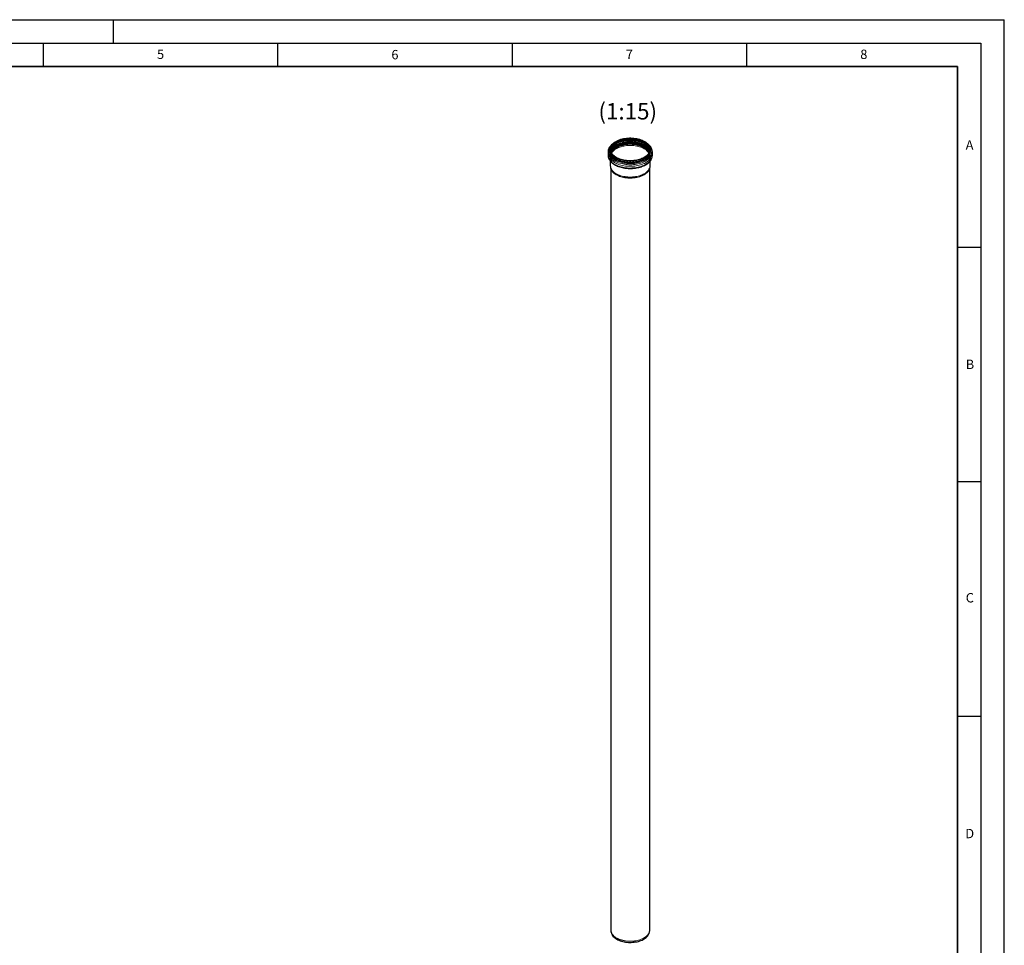
# Model space of a CAD drawing. Units: millimetres. Extents: x 0 to 420, y 0 to 297.
# Drawn here: x 210 to 420, y 100 to 297 of the extents above; entities that cross this region are included whole.
import ezdxf

# ---------------------------------------------------------------- set-up
doc = ezdxf.new("R2010")
doc.units = ezdxf.units.MM
doc.layers.add('LINIEN-DICK', color=7, linetype='Continuous', lineweight=35)
doc.layers.add('LINIEN-DÜNN', color=7, linetype='Continuous')
doc.layers.add('VORLAGE_TEXT', color=7, linetype='Continuous')
doc.styles.add('SLDTEXTSTYLE0', font='TXT', dxfattribs={"width": 0.605})

msp = doc.modelspace()

# ---------------------------------------------------------------- linework, layer by layer
at = {"color": 8, "linetype": 'Continuous', "lineweight": 18}
for p, q in [((340.2124, 271.4522), (340.2882, 271.4519)), ((343.1126, 269.9314), (343.0948, 269.9416))]:
    msp.add_line(p, q, dxfattribs=at)
at = {"color": 7, "linetype": 'Continuous', "lineweight": 25}
for p, q in [((335.4955, 268.7973), (335.4956, 268.8105)), ((335.9555, 269.3176), (335.9555, 269.1108)), ((344.4755, 269.1108), (344.4755, 269.3176)), ((344.9355, 268.8083), (344.9355, 268.7973)), ((335.4955, 268.7973), (335.4955, 268.0904)), ((335.9555, 266.8736), (335.9555, 265.9016)), ((336.1688, 268.683), (336.1873, 268.7471)), ((344.2438, 268.7471), (344.2622, 268.683)), ((344.2632, 268.7651), (344.2775, 268.7163)), ((344.4755, 265.9016), (344.4755, 266.8734)), ((344.9355, 268.0904), (344.9355, 268.7973)), ((336.0489, 265.3716), (336.0489, 102.9033)), ((336.0648, 265.3234), (336.1417, 265.1229)), ((336.0872, 265.268), (336.0648, 265.3234)), ((344.2894, 265.1229), (344.3663, 265.3234)), ((344.3663, 265.3234), (344.35, 265.2826)), ((344.3822, 102.9033), (344.3822, 265.37)), ((336.118, 102.4534), (336.2073, 102.1656)), ((344.2238, 102.1656), (344.3131, 102.4534))]:
    msp.add_line(p, q, dxfattribs=at)
at = {"color": 7, "linetype": 'Continuous', "lineweight": 25, "flags": 128}
for points in [[(343.2278, 267.5786), (342.9943, 267.4535), (342.7452, 267.3389), (342.482, 267.2353), (342.2061, 267.1433), (341.9191, 267.0635), (341.6225, 266.9963), (341.3181, 266.9421), (341.0075, 266.9012), (340.6925, 266.8738), (340.3748, 266.86), (340.0562, 266.86), (339.7386, 266.8738), (339.4236, 266.9012), (339.113, 266.9421), (338.8085, 266.9963), (338.512, 267.0635), (338.225, 267.1433), (337.9491, 267.2353), (337.6859, 267.3389), (337.4368, 267.4535), (337.2033, 267.5786), (336.9866, 267.7134), (336.7879, 267.8572), (336.6085, 268.0092), (336.4492, 268.1684), (336.311, 268.3341), (336.1946, 268.5053), (336.1007, 268.6811), (336.0298, 268.8604), (335.9823, 269.0422), (335.9585, 269.2256), (335.9585, 269.4095), (335.9823, 269.5929), (336.0298, 269.7748), (336.1007, 269.9541), (336.1946, 270.1298), (336.311, 270.301), (336.4492, 270.4667), (336.6085, 270.626), (336.7879, 270.7779), (336.9866, 270.9217), (337.2033, 271.0565), (337.4368, 271.1816), (337.6859, 271.2963), (337.9491, 271.3999), (338.225, 271.4918), (338.512, 271.5716), (338.8085, 271.6388), (339.113, 271.693), (339.4236, 271.7339), (339.7386, 271.7614), (340.0562, 271.7751), (340.3748, 271.7751), (340.6925, 271.7614), (341.0075, 271.7339), (341.3181, 271.693), (341.6225, 271.6388), (341.9191, 271.5716), (342.2061, 271.4918), (342.482, 271.3999), (342.7452, 271.2963), (342.9943, 271.1816), (343.2278, 271.0565), (343.4445, 270.9217), (343.6431, 270.7779), (343.8226, 270.626), (343.9819, 270.4667), (344.1201, 270.301), (344.2365, 270.1298), (344.3304, 269.9541), (344.4013, 269.7748), (344.4487, 269.5929), (344.4726, 269.4095), (344.4726, 269.2256), (344.4487, 269.0422), (344.4013, 268.8604), (344.3304, 268.6811), (344.2365, 268.5053), (344.1201, 268.3341), (343.9819, 268.1684), (343.8226, 268.0092), (343.6431, 267.8572), (343.4445, 267.7134), (343.2278, 267.5786)], [(337.2504, 271.0293), (337.4803, 271.1524), (337.7254, 271.2653), (337.9845, 271.3673), (338.2561, 271.4578), (338.5387, 271.5363), (338.8306, 271.6025), (339.1302, 271.6558), (339.4359, 271.6961), (339.746, 271.7231), (340.0587, 271.7366), (340.3723, 271.7366), (340.685, 271.7231), (340.9951, 271.6961), (341.3008, 271.6558), (341.6005, 271.6025), (341.8924, 271.5363), (342.1749, 271.4578), (342.4465, 271.3673), (342.7056, 271.2653), (342.9508, 271.1524), (343.1807, 271.0293), (343.394, 270.8966), (343.5895, 270.7551), (343.7661, 270.6055), (343.9229, 270.4487), (344.059, 270.2856), (344.1736, 270.1171), (344.266, 269.9441), (344.3358, 269.7676), (344.3825, 269.5886), (344.4059, 269.4081), (344.4059, 269.2271), (344.3825, 269.0465), (344.3358, 268.8675), (344.266, 268.691), (344.1736, 268.518), (344.059, 268.3495), (343.9229, 268.1864), (343.7661, 268.0296), (343.5895, 267.8801), (343.394, 267.7385), (343.1807, 267.6058), (342.9508, 267.4827), (342.7056, 267.3698), (342.4465, 267.2679), (342.1749, 267.1773), (341.8924, 267.0988), (341.6005, 267.0327), (341.3008, 266.9793), (340.9951, 266.939), (340.685, 266.912), (340.3723, 266.8985), (340.0587, 266.8985), (339.746, 266.912), (339.4359, 266.939), (339.1302, 266.9793), (338.8306, 267.0327), (338.5387, 267.0988), (338.2561, 267.1773), (337.9845, 267.2679), (337.7254, 267.3698), (337.4803, 267.4827), (337.2504, 267.6058), (337.0371, 267.7385), (336.8416, 267.8801), (336.6649, 268.0296), (336.5081, 268.1864), (336.3721, 268.3495), (336.2575, 268.518), (336.1651, 268.691), (336.0953, 268.8675), (336.0486, 269.0465), (336.0251, 269.2271), (336.0251, 269.4081), (336.0486, 269.5886), (336.0953, 269.7676), (336.1651, 269.9441), (336.2575, 270.1171), (336.3721, 270.2856), (336.5081, 270.4487), (336.6649, 270.6055), (336.8416, 270.7551), (337.0371, 270.8966), (337.2504, 271.0293)], [(336.0278, 269.2062), (336.0295, 269.2467), (336.0586, 269.4135), (336.1041, 269.5642), (336.1672, 269.7121), (336.2473, 269.8572), (336.3442, 269.999), (336.4575, 270.1372), (336.5867, 270.2713), (336.7316, 270.4009), (336.8915, 270.5254), (337.0659, 270.6442), (337.254, 270.7566), (337.4551, 270.8621), (337.6681, 270.9602), (337.892, 271.0502), (338.1257, 271.1318), (338.3678, 271.2045), (338.6166, 271.2679), (338.8702, 271.3217), (339.1253, 271.3654), (339.3757, 271.399), (339.6182, 271.4228), (339.7919, 271.4349), (339.9696, 271.4429), (340.2155, 271.447), (340.5218, 271.4407), (340.6448, 271.4346), (340.848, 271.4199), (341.0568, 271.3988), (341.2779, 271.3696), (341.5046, 271.3322), (341.7337, 271.2862), (341.9623, 271.2316), (342.188, 271.1685), (342.409, 271.0971), (342.6236, 271.0177), (342.8303, 270.9306), (343.0278, 270.8362), (343.215, 270.735), (343.391, 270.6275), (343.5549, 270.5141), (343.7061, 270.3954), (343.8438, 270.2719), (343.9676, 270.1439), (344.0771, 270.0118), (344.1719, 269.876), (344.2517, 269.7365), (344.316, 269.5932), (344.3643, 269.4458), (344.3956, 269.2939), (344.402, 269.2168)], [(336.6157, 270.622), (336.5953, 270.6084), (336.4195, 270.4757), (336.2567, 270.3362), (336.1076, 270.19), (335.9731, 270.0376), (335.8537, 269.8793), (335.7502, 269.7154), (335.6633, 269.5464), (335.5937, 269.3727), (335.542, 269.1946), (335.5091, 269.0125), (335.4958, 268.8267), (335.4964, 268.8116)], [(344.2631, 268.6849), (344.2271, 268.7902), (344.1485, 268.9639), (344.0474, 269.1337), (343.9244, 269.2985), (343.7801, 269.4575), (343.6153, 269.6098), (343.4311, 269.7544), (343.2285, 269.8906), (343.0087, 270.0175), (342.7728, 270.1345), (342.5223, 270.2408), (342.2585, 270.3359), (341.9831, 270.4192), (341.6976, 270.4902), (341.4035, 270.5486), (341.1027, 270.594), (340.7967, 270.6261), (340.4875, 270.6447), (340.1767, 270.6498), (339.8661, 270.6413), (339.5575, 270.6193), (339.2526, 270.5838), (338.9533, 270.5352), (338.6613, 270.4736), (338.3781, 270.3995), (338.1054, 270.3132), (337.8449, 270.2152), (337.5979, 270.1062), (337.3659, 269.9867), (337.1502, 269.8574), (336.9521, 269.719), (336.7727, 269.5724), (336.613, 269.4184), (336.4739, 269.2578), (336.3563, 269.0917), (336.2608, 268.9208), (336.1879, 268.7463), (336.18, 268.7232)], [(336.2618, 268.511), (336.3119, 268.6747), (336.3872, 268.8458), (336.4851, 269.0131), (336.6048, 269.1755), (336.7457, 269.3322), (336.907, 269.4822), (337.0877, 269.6246), (337.2867, 269.7587), (337.503, 269.8835), (337.7351, 269.9984), (337.9818, 270.1027), (338.2417, 270.1958), (338.5131, 270.2772), (338.7945, 270.3463), (339.0842, 270.4028), (339.3806, 270.4463), (339.6818, 270.4766), (339.9862, 270.4934), (340.292, 270.4968), (340.5973, 270.4867), (340.9004, 270.4631), (341.1994, 270.4262), (341.4927, 270.3761), (341.7785, 270.3133), (342.0551, 270.238), (342.3209, 270.1507), (342.5743, 270.0519), (342.8139, 269.9422), (343.0383, 269.8223), (343.2461, 269.6928), (343.4361, 269.5544), (343.6072, 269.4081), (343.7584, 269.2547), (343.8888, 269.095), (343.9977, 268.93), (344.0844, 268.7607), (344.1483, 268.5881), (344.1693, 268.511)], [(336.6431, 269.736), (336.6491, 269.7432), (336.8852, 269.9576)], [(343.0948, 269.9416), (342.8852, 270.0531), (342.6425, 270.1645), (342.3859, 270.265), (342.1169, 270.354), (341.837, 270.431), (341.5478, 270.4956), (341.251, 270.5474), (340.9482, 270.586), (340.6412, 270.6113), (340.3318, 270.6232), (340.2147, 270.6241)], [(344.9337, 268.8093), (344.9281, 268.9569), (344.8992, 269.1486), (344.8476, 269.3422), (344.772, 269.5369), (344.6848, 269.7085), (344.5795, 269.8762), (344.4566, 270.0394), (344.3167, 270.1971), (344.1605, 270.3489), (343.9887, 270.494), (343.8106, 270.6257)], [(344.4495, 268.8394), (344.4726, 269.0188), (344.4755, 269.1108)], [(335.4964, 268.1047), (335.503, 267.9308), (335.5319, 267.7391), (335.5835, 267.5455), (335.659, 267.3508), (335.7463, 267.1793), (335.8516, 267.0115), (335.9745, 266.8484), (336.1144, 266.6906), (336.2706, 266.5389), (336.4424, 266.3938), (336.6288, 266.2559), (336.8291, 266.1257), (337.0424, 266.0037), (337.2676, 265.8902), (337.5037, 265.7857), (337.7498, 265.6904), (338.0046, 265.6047), (338.2667, 265.5288), (338.5346, 265.4631), (338.8063, 265.4077), (339.0783, 265.3628), (339.3439, 265.3288), (339.5961, 265.3051), (339.7764, 265.2931), (339.9663, 265.285), (340.2155, 265.2811)], [(340.2155, 265.2811), (340.5401, 265.2877), (340.6705, 265.294), (340.886, 265.3092), (341.1078, 265.3311), (341.343, 265.3614), (341.5847, 265.4004), (341.8298, 265.4485), (342.0752, 265.5057), (342.3187, 265.572), (342.5583, 265.6475), (342.7925, 265.7319), (343.0198, 265.825), (343.2388, 265.9265), (343.4485, 266.0363), (343.6478, 266.1541), (343.8358, 266.2794), (344.0116, 266.412), (344.1744, 266.5516), (344.3235, 266.6977), (344.458, 266.8502), (344.5774, 267.0085), (344.6808, 267.1723), (344.7677, 267.3413), (344.8374, 267.515), (344.889, 267.6932), (344.9219, 267.8753), (344.9353, 268.061), (344.9337, 268.1024)], [(336.1417, 265.1229), (336.1852, 265.0201), (336.267, 264.865)], [(344.3551, 102.6295), (344.3731, 102.7441), (344.3822, 102.9033)], [(336.2073, 102.1656), (336.2691, 102.0006), (336.3575, 101.8279), (336.4686, 101.6596), (336.6016, 101.4967), (336.7559, 101.3402), (336.9304, 101.1909), (337.1242, 101.0498), (337.3362, 100.9177), (337.5651, 100.7954), (337.8095, 100.6835), (338.068, 100.5827), (338.3391, 100.4937), (338.6213, 100.4169), (338.9128, 100.3528), (339.2119, 100.3017), (339.517, 100.2641), (339.8261, 100.24), (340.1375, 100.2297), (340.4494, 100.2331), (340.7599, 100.2503), (341.0672, 100.2812), (341.3696, 100.3256), (341.6651, 100.3832), (341.9521, 100.4537), (342.229, 100.5367), (342.494, 100.6317), (342.7457, 100.7381), (342.9825, 100.8553), (343.203, 100.9826), (343.4061, 101.1193), (343.5904, 101.2646), (343.7549, 101.4176), (343.8987, 101.5774), (344.0208, 101.7431), (344.1206, 101.9137), (344.1975, 102.0883), (344.2238, 102.1656)]]:
    msp.add_lwpolyline(points, dxfattribs=at)
at = {"color": 8, "linetype": 'Continuous', "lineweight": 18, "flags": 128}
for points in [[(344.405, 269.2142), (344.3825, 269.3818), (344.3358, 269.5608), (344.266, 269.7373), (344.1736, 269.9103), (344.059, 270.0788), (343.9229, 270.2419), (343.7661, 270.3987), (343.5895, 270.5483), (343.394, 270.6898), (343.1807, 270.8225), (342.9508, 270.9457), (342.7056, 271.0585), (342.4465, 271.1605), (342.1749, 271.251), (341.8924, 271.3296), (341.6005, 271.3957), (341.3008, 271.4491), (340.9951, 271.4894), (340.685, 271.5163), (340.3723, 271.5299), (340.0587, 271.5299), (339.746, 271.5163), (339.4359, 271.4894), (339.1302, 271.4491), (338.8306, 271.3957), (338.5387, 271.3296), (338.2561, 271.251), (337.9845, 271.1605), (337.7254, 271.0585), (337.4803, 270.9457), (337.2504, 270.8225), (337.0371, 270.6898), (336.8416, 270.5483), (336.6649, 270.3987), (336.5081, 270.2419), (336.3721, 270.0788), (336.2575, 269.9103), (336.1651, 269.7373), (336.0953, 269.5608), (336.0486, 269.3818), (336.026, 269.2142)], [(344.4059, 269.2264), (344.3781, 269.3212), (344.3076, 269.4995), (344.2143, 269.6743), (344.0985, 269.8445), (343.9611, 270.0093), (343.8026, 270.1677), (343.6242, 270.3188), (343.4267, 270.4618), (343.2112, 270.5959), (342.9789, 270.7203), (342.7312, 270.8343), (342.4695, 270.9373), (342.1951, 271.0288), (341.9097, 271.1081), (341.6147, 271.175), (341.312, 271.2289), (341.0031, 271.2696), (340.6899, 271.2968), (340.3739, 271.3105), (340.0571, 271.3105), (339.7412, 271.2968), (339.4279, 271.2696), (339.1191, 271.2289), (338.8163, 271.175), (338.5214, 271.1081), (338.236, 271.0288), (337.9616, 270.9373), (337.6998, 270.8343), (337.4521, 270.7203), (337.2199, 270.5959), (337.0044, 270.4618), (336.8069, 270.3188), (336.6284, 270.1677), (336.47, 270.0093), (336.3326, 269.8445), (336.2168, 269.6743), (336.1234, 269.4995), (336.0529, 269.3212), (336.0291, 269.2412)], [(336.0339, 269.1549), (336.0735, 269.2991), (336.1436, 269.4765), (336.2366, 269.6504), (336.3517, 269.8198), (336.4885, 269.9838), (336.6461, 270.1414), (336.8237, 270.2917), (337.0203, 270.434), (337.2347, 270.5674), (337.4658, 270.6912), (337.7123, 270.8047), (337.9727, 270.9072), (338.2457, 270.9982), (338.5298, 271.0772), (338.8232, 271.1436), (339.1245, 271.1973), (339.4318, 271.2378), (339.7435, 271.2649), (340.0579, 271.2785), (340.3732, 271.2785), (340.6875, 271.2649), (340.9992, 271.2378), (341.3066, 271.1973), (341.6078, 271.1436), (341.9013, 271.0772), (342.1853, 270.9982), (342.4583, 270.9072), (342.7188, 270.8047), (342.9653, 270.6912), (343.1964, 270.5674), (343.4108, 270.434), (343.6073, 270.2917), (343.7849, 270.1414), (343.9426, 269.9838), (344.0793, 269.8198), (344.1945, 269.6504), (344.2874, 269.4765), (344.3576, 269.2991), (344.3986, 269.1482)], [(344.3947, 269.1185), (344.3576, 269.2518), (344.2874, 269.4292), (344.1945, 269.6031), (344.0793, 269.7725), (343.9426, 269.9365), (343.7849, 270.0941), (343.6073, 270.2445), (343.4108, 270.3868), (343.1964, 270.5202), (342.9653, 270.644), (342.7188, 270.7574), (342.4583, 270.8599), (342.1853, 270.9509), (341.9013, 271.0299), (341.6078, 271.0964), (341.3066, 271.15), (340.9992, 271.1905), (340.6875, 271.2176), (340.3732, 271.2312), (340.0579, 271.2312), (339.7435, 271.2176), (339.4318, 271.1905), (339.1245, 271.15), (338.8232, 271.0964), (338.5298, 271.0299), (338.2457, 270.9509), (337.9727, 270.8599), (337.7123, 270.7574), (337.4658, 270.644), (337.2347, 270.5202), (337.0203, 270.3868), (336.8237, 270.2445), (336.6461, 270.0941), (336.4885, 269.9365), (336.3517, 269.7725), (336.2366, 269.6031), (336.1436, 269.4292), (336.0735, 269.2518), (336.0364, 269.1185)], [(343.195, 270.5132), (342.964, 270.6369), (342.7177, 270.7503), (342.4573, 270.8528), (342.1844, 270.9437), (341.9005, 271.0226), (341.6072, 271.0891), (341.3061, 271.1427), (340.9989, 271.1832), (340.6873, 271.2103), (340.3731, 271.2239), (340.058, 271.2239), (339.7438, 271.2103), (339.4322, 271.1832), (339.125, 271.1427), (338.8239, 271.0891), (338.5305, 271.0226), (338.2466, 270.9437), (337.9737, 270.8528), (337.7134, 270.7503), (337.467, 270.6369), (337.236, 270.5132), (337.0217, 270.3798), (336.8253, 270.2376), (336.6478, 270.0873), (336.4902, 269.9298), (336.3535, 269.7659), (336.2384, 269.5965), (336.1455, 269.4227), (336.0754, 269.2454), (336.0377, 269.1096)], [(344.3226, 268.829), (344.2931, 268.9842), (344.2374, 269.1613), (344.1586, 269.3354), (344.0572, 269.5056), (343.9339, 269.6709), (343.7892, 269.8303), (343.624, 269.9829), (343.4394, 270.1279), (343.2363, 270.2644), (343.0158, 270.3917), (342.7793, 270.5089), (342.5282, 270.6155), (342.2638, 270.7109), (341.9876, 270.7944), (341.7014, 270.8656), (341.4066, 270.9241), (341.1049, 270.9696), (340.7982, 271.0018), (340.4882, 271.0205), (340.1766, 271.0256), (339.8652, 271.0171), (339.5558, 270.995), (339.2502, 270.9595), (338.9501, 270.9107), (338.6573, 270.849), (338.3734, 270.7746), (338.1, 270.6881), (337.8388, 270.5899), (337.5912, 270.4806), (337.3586, 270.3608), (337.1424, 270.2311), (336.9437, 270.0924), (336.7639, 269.9454), (336.6038, 269.791), (336.4643, 269.6301), (336.3464, 269.4635), (336.2506, 269.2922), (336.1776, 269.1173), (336.1276, 268.9396), (336.1085, 268.829)], [(344.3007, 268.7755), (344.2993, 268.7876), (344.2672, 268.9654), (344.2118, 269.1413), (344.1335, 269.3144), (344.0328, 269.4835), (343.9102, 269.6477), (343.7664, 269.8061), (343.6023, 269.9577), (343.4188, 270.1018), (343.217, 270.2374), (342.998, 270.3639), (342.763, 270.4804), (342.5135, 270.5863), (342.2507, 270.6811), (341.9764, 270.764), (341.6919, 270.8348), (341.399, 270.893), (341.0993, 270.9381), (340.7945, 270.9701), (340.4864, 270.9887), (340.1768, 270.9938), (339.8674, 270.9853), (339.56, 270.9634), (339.2563, 270.9281), (338.9582, 270.8796), (338.6672, 270.8183), (338.3851, 270.7444), (338.1135, 270.6585), (337.8539, 270.5609), (337.6079, 270.4522), (337.3768, 270.3332), (337.1619, 270.2044), (336.9646, 270.0665), (336.7859, 269.9205), (336.6268, 269.7671), (336.4882, 269.6071), (336.3711, 269.4416), (336.2759, 269.2714), (336.2033, 269.0976), (336.1537, 268.9211), (336.1304, 268.7755)], [(336.873, 270.5179), (337.0078, 270.6056), (337.234, 270.7362), (337.4761, 270.8569), (337.7328, 270.9671), (338.0028, 271.0662), (338.2846, 271.1536), (338.5766, 271.2289), (338.8774, 271.2917), (339.1854, 271.3417), (339.4989, 271.3785), (339.8161, 271.4021), (340.1355, 271.4122), (340.4554, 271.4088), (340.7739, 271.392), (341.0895, 271.3618), (341.4004, 271.3183), (341.705, 271.2619), (342.0017, 271.1928), (342.2888, 271.1114), (342.5648, 271.0181), (342.8284, 270.9134), (343.0779, 270.7978), (343.3122, 270.6721), (343.4811, 270.569)], [(343.4511, 267.0863), (343.2092, 266.9564), (342.9517, 266.8369), (342.6799, 266.7284), (342.3953, 266.6316), (342.0993, 266.5468), (341.7935, 266.4746), (341.4794, 266.4154), (341.1588, 266.3693), (340.8333, 266.3368), (340.5045, 266.3179), (340.1742, 266.3127), (339.8442, 266.3213), (339.516, 266.3436), (339.1916, 266.3796), (338.8724, 266.4289), (338.5603, 266.4915), (338.2568, 266.5668), (337.9635, 266.6547), (337.6819, 266.7545), (337.4136, 266.8657), (337.1599, 266.9879), (336.9221, 267.1203), (336.7014, 267.2623), (336.4991, 267.4131), (336.3162, 267.5719), (336.1536, 267.7379), (336.0121, 267.9103), (335.8926, 268.0881), (335.7957, 268.2705), (335.7217, 268.4564), (335.6712, 268.6448), (335.6444, 268.8349), (335.6414, 269.0257), (335.6623, 269.216), (335.7069, 269.405), (335.775, 269.5916), (335.8663, 269.775), (335.9802, 269.954), (336.1162, 270.1278), (336.2736, 270.2955), (336.4034, 270.4152)], [(343.2958, 267.2281), (343.0599, 267.1016), (342.8085, 266.9855), (342.5429, 266.8805), (342.2646, 266.7871), (341.9751, 266.7058), (341.676, 266.637), (341.3689, 266.5813), (341.0555, 266.5387), (340.7375, 266.5096), (340.4167, 266.4942), (340.0948, 266.4925), (339.7735, 266.5045), (339.4547, 266.5302), (339.14, 266.5694), (338.8312, 266.6219), (338.5299, 266.6874), (338.2379, 266.7656), (337.9566, 266.856), (337.6877, 266.9582), (337.4326, 267.0716), (337.1927, 267.1955), (336.9693, 267.3293), (336.7637, 267.4723), (336.5769, 267.6237), (336.4099, 267.7826), (336.2638, 267.9482), (336.1392, 268.1195), (336.0369, 268.2957), (335.9574, 268.4758), (335.9012, 268.6588), (335.8685, 268.8437), (335.8596, 269.0295), (335.8745, 269.2151), (335.913, 269.3996), (335.9751, 269.582), (335.9848, 269.6053)], [(335.9839, 268.8274), (336.0298, 268.6536), (336.1007, 268.4743), (336.1946, 268.2986), (336.311, 268.1274), (336.4492, 267.9617), (336.6085, 267.8024), (336.7879, 267.6505), (336.9866, 267.5067), (337.2033, 267.3719), (337.4368, 267.2468), (337.6859, 267.1321), (337.9491, 267.0285), (338.225, 266.9365), (338.512, 266.8567), (338.8085, 266.7896), (339.113, 266.7354), (339.4236, 266.6944), (339.7386, 266.667), (340.0562, 266.6533), (340.3748, 266.6533), (340.6925, 266.667), (341.0075, 266.6944), (341.3181, 266.7354), (341.6225, 266.7896), (341.9191, 266.8567), (342.2061, 266.9365), (342.482, 267.0285), (342.7452, 267.1321), (342.9943, 267.2468), (343.2278, 267.3719)], [(343.1453, 270.029), (342.9153, 270.1521), (342.6699, 270.2648), (342.4104, 270.3664), (342.1383, 270.4564), (341.8553, 270.5343), (341.5628, 270.5996), (341.2626, 270.6519), (340.9564, 270.691), (340.646, 270.7166), (340.3331, 270.7286), (340.0196, 270.7269), (339.7071, 270.7115), (339.3976, 270.6825), (339.0928, 270.6401), (338.7944, 270.5845), (338.5041, 270.516), (338.2236, 270.435), (337.9546, 270.3421), (337.6985, 270.2376), (337.4568, 270.1223), (337.2309, 269.9967), (337.0221, 269.8617), (336.8316, 269.7179), (336.6605, 269.5662), (336.5097, 269.4074), (336.3802, 269.2426), (336.2726, 269.0725), (336.1876, 268.8983), (336.1405, 268.7702)], [(336.1536, 268.7163), (336.1997, 268.8564), (336.2783, 269.0303), (336.3795, 269.2002), (336.5027, 269.3652), (336.6472, 269.5244), (336.8121, 269.6768), (336.9965, 269.8216), (337.1993, 269.9579), (337.4194, 270.085), (337.6555, 270.202), (337.9063, 270.3085), (338.1703, 270.4037), (338.4461, 270.4871), (338.7319, 270.5582), (339.0263, 270.6166), (339.3275, 270.662), (339.6337, 270.6942), (339.9433, 270.7128), (340.2545, 270.7179), (340.5654, 270.7094), (340.8743, 270.6874), (341.1795, 270.6519), (341.4791, 270.6032), (341.7715, 270.5416), (342.055, 270.4674), (342.3279, 270.381), (342.5887, 270.2829), (342.836, 270.1737), (343.0682, 270.0541), (343.2841, 269.9246), (343.4825, 269.7861), (343.6621, 269.6394), (343.8219, 269.4852), (343.9612, 269.3245), (344.0789, 269.1581), (344.1745, 268.9871), (344.2475, 268.8124), (344.2632, 268.7651)], [(344.2681, 268.882), (344.1959, 269.0389), (344.0935, 269.2107), (343.969, 269.3776), (343.823, 269.5385), (343.6563, 269.6926), (343.4699, 269.8389), (343.2648, 269.9767), (343.0423, 270.1052), (342.8036, 270.2236), (342.55, 270.3312), (342.2831, 270.4274), (342.0044, 270.5117), (341.7154, 270.5836), (341.4178, 270.6427), (341.1133, 270.6886), (340.8037, 270.7211), (340.4907, 270.74), (340.1762, 270.7451), (339.8619, 270.7365), (339.5495, 270.7142), (339.2411, 270.6784), (338.9381, 270.6291), (338.6425, 270.5668), (338.356, 270.4918), (338.08, 270.4045), (337.8163, 270.3053), (337.5664, 270.195), (337.3316, 270.074), (337.1133, 269.9431), (336.9128, 269.8031), (336.7312, 269.6547), (336.5696, 269.4989), (336.4289, 269.3364), (336.3098, 269.1682), (336.2132, 268.9953), (336.1638, 268.884)], [(340.2147, 270.6241), (340.0218, 270.6215), (339.7128, 270.6063), (339.4067, 270.5776), (339.1053, 270.5356), (338.8102, 270.4807), (338.5232, 270.4129), (338.2458, 270.3329), (337.9797, 270.2409), (337.7265, 270.1376), (337.4875, 270.0236), (337.2641, 269.8994), (337.0577, 269.7659), (336.8693, 269.6237), (336.7001, 269.4737), (336.551, 269.3167), (336.4229, 269.1537), (336.3166, 268.9856), (336.2325, 268.8133), (336.1786, 268.6627)], [(336.1873, 268.7471), (336.2028, 268.794), (336.2754, 268.9679), (336.3706, 269.1381), (336.4878, 269.3036), (336.6263, 269.4636), (336.7854, 269.617), (336.9642, 269.7631), (337.1616, 269.901), (337.3764, 270.0298), (337.6076, 270.1489), (337.8536, 270.2575), (338.1132, 270.3551), (338.3849, 270.4411), (338.667, 270.515), (338.958, 270.5763), (339.2562, 270.6248), (339.5599, 270.6601), (339.8674, 270.682), (340.1768, 270.6905), (340.4865, 270.6854), (340.7946, 270.6668), (341.0994, 270.6348), (341.3991, 270.5896), (341.6921, 270.5315), (341.9766, 270.4607), (342.251, 270.3777), (342.5137, 270.283), (342.7633, 270.177), (342.9983, 270.0605), (343.2174, 269.934), (343.4192, 269.7984), (343.6028, 269.6543), (343.7669, 269.5026), (343.9106, 269.3442), (344.0332, 269.18), (344.134, 269.0108), (344.2123, 268.8378), (344.2438, 268.7471)], [(343.1646, 270.0869), (342.9331, 270.2107), (342.6861, 270.3242), (342.4249, 270.4265), (342.151, 270.5171), (341.8661, 270.5955), (341.5717, 270.6612), (341.2695, 270.7139), (340.9613, 270.7532), (340.6489, 270.779), (340.3339, 270.7911), (340.0183, 270.7893), (339.7038, 270.7738), (339.3922, 270.7447), (339.0854, 270.702), (338.785, 270.646), (338.4928, 270.577), (338.2105, 270.4955), (337.9396, 270.402), (337.6818, 270.2968), (337.4385, 270.1807), (337.2112, 270.0543), (337.001, 269.9184), (336.8092, 269.7736), (336.637, 269.6209), (336.4852, 269.4612), (336.3549, 269.2952), (336.2466, 269.1241), (336.2093, 269.0538)], [(344.2019, 269.0972), (344.1054, 269.258), (343.9804, 269.4253), (343.834, 269.5867), (343.6668, 269.7413), (343.4798, 269.8881), (343.2741, 270.0263), (343.0509, 270.1552), (342.8115, 270.2739), (342.5572, 270.3818), (342.2894, 270.4784), (342.0098, 270.5629), (341.72, 270.635), (341.4215, 270.6943), (341.1161, 270.7403), (340.8055, 270.7729), (340.4916, 270.7919), (340.1761, 270.797), (339.8608, 270.7884), (339.5475, 270.7661), (339.2381, 270.7301), (338.9342, 270.6807), (338.6378, 270.6182), (338.3503, 270.5429), (338.0735, 270.4553), (337.809, 270.3559), (337.5583, 270.2452), (337.3228, 270.1239), (337.1039, 269.9926), (336.9028, 269.8522), (336.7206, 269.7033), (336.5585, 269.547), (336.4173, 269.384), (336.2979, 269.2153), (336.2126, 269.0654)], [(336.2182, 269.0807), (336.3021, 269.2279), (336.4213, 269.3964), (336.5624, 269.5592), (336.7243, 269.7153), (336.9062, 269.864), (337.1071, 270.0043), (337.3258, 270.1354), (337.5611, 270.2566), (337.8116, 270.3672), (338.0758, 270.4666), (338.3523, 270.5541), (338.6394, 270.6293), (338.9356, 270.6917), (339.2391, 270.741), (339.5482, 270.7769), (339.8612, 270.7993), (340.1761, 270.8079), (340.4913, 270.8027), (340.8049, 270.7838), (341.1151, 270.7513), (341.4202, 270.7053), (341.7184, 270.6461), (342.008, 270.574), (342.2873, 270.4896), (342.5547, 270.3931), (342.8087, 270.2853), (343.0479, 270.1667), (343.2709, 270.038), (343.4763, 269.8999), (343.6631, 269.7533), (343.8301, 269.5989), (343.9765, 269.4376), (344.1013, 269.2705), (344.1951, 269.1147)], [(344.1956, 268.5554), (344.1463, 268.7158), (344.0704, 268.8881), (343.9719, 269.0565), (343.8514, 269.2201), (343.7095, 269.3779), (343.5471, 269.5289), (343.3651, 269.6723), (343.1647, 269.8073), (342.9469, 269.933), (342.7132, 270.0487), (342.4647, 270.1537), (342.2031, 270.2475), (341.9298, 270.3294), (341.6465, 270.399), (341.3547, 270.4559), (341.0563, 270.4997), (340.7529, 270.5302), (340.4464, 270.5472), (340.1385, 270.5506), (339.8311, 270.5404), (339.5259, 270.5166), (339.2248, 270.4794), (338.9295, 270.429), (338.6418, 270.3657), (338.3632, 270.2899), (338.0956, 270.202), (337.8404, 270.1026), (337.5991, 269.9921), (337.3732, 269.8713), (337.1639, 269.7409), (336.9726, 269.6016), (336.8003, 269.4543), (336.648, 269.2998), (336.5167, 269.139), (336.4071, 268.9729), (336.3198, 268.8024), (336.2554, 268.6286), (336.2354, 268.5554)], [(344.1476, 269.2237), (344.1064, 269.2879), (343.9815, 269.4553), (343.8349, 269.6167), (343.6677, 269.7713), (343.4807, 269.9182), (343.2749, 270.0564), (343.0517, 270.1853), (342.8122, 270.3041), (342.5578, 270.412), (342.29, 270.5086), (342.0103, 270.5932), (341.7204, 270.6653), (341.4218, 270.7246), (341.1163, 270.7706), (340.8057, 270.8032), (340.4917, 270.8222), (340.1761, 270.8273), (339.8607, 270.8187), (339.5473, 270.7964), (339.2378, 270.7604), (338.9339, 270.711), (338.6373, 270.6485), (338.3498, 270.5732), (338.0729, 270.4856), (337.8084, 270.3861), (337.5576, 270.2754), (337.322, 270.154), (337.103, 270.0227), (336.9018, 269.8822), (336.7197, 269.7334), (336.5575, 269.577), (336.4163, 269.4139), (336.2969, 269.2452), (336.2406, 269.1502)], [(344.1765, 268.523), (344.1516, 268.6172), (344.0876, 268.7899), (344.0008, 268.9594), (343.8919, 269.1245), (343.7614, 269.2843), (343.61, 269.4379), (343.4388, 269.5843), (343.2486, 269.7228), (343.0406, 269.8524), (342.8161, 269.9724), (342.5763, 270.0822), (342.3226, 270.1811), (342.0566, 270.2685), (341.7798, 270.3438), (341.4937, 270.4067), (341.2002, 270.4568), (340.9009, 270.4937), (340.5976, 270.5174), (340.2921, 270.5275), (339.9861, 270.5241), (339.6814, 270.5072), (339.3799, 270.4769), (339.0833, 270.4334), (338.7933, 270.3768), (338.5117, 270.3077), (338.24, 270.2262), (337.98, 270.1331), (337.7331, 270.0287), (337.5007, 269.9137), (337.2843, 269.7887), (337.0851, 269.6546), (336.9042, 269.512), (336.7428, 269.3619), (336.6018, 269.2051), (336.482, 269.0425), (336.384, 268.8751), (336.3086, 268.7039), (336.2561, 268.5298), (336.2545, 268.523)], [(336.3013, 268.6453), (336.3721, 268.745), (336.5081, 268.9081), (336.6649, 269.0649), (336.8416, 269.2144), (337.0371, 269.356), (337.2504, 269.4887), (337.4803, 269.6118), (337.7254, 269.7247), (337.9845, 269.8267), (338.2561, 269.9172), (338.5387, 269.9957), (338.8306, 270.0619), (339.1302, 270.1152), (339.4359, 270.1555), (339.746, 270.1825), (340.0587, 270.196), (340.3723, 270.196), (340.685, 270.1825), (340.9951, 270.1555), (341.3008, 270.1152), (341.6005, 270.0619), (341.8924, 269.9957), (342.1749, 269.9172), (342.4465, 269.8267), (342.7056, 269.7247), (342.9508, 269.6118), (343.1807, 269.4887), (343.394, 269.356), (343.5895, 269.2144), (343.7661, 269.0649), (343.9229, 268.9081), (344.059, 268.745), (344.1298, 268.6453)], [(343.1754, 270.1389), (342.9459, 270.2618), (342.7012, 270.3745), (342.4425, 270.4763), (342.1714, 270.5666), (341.8894, 270.645), (341.598, 270.7111), (341.2989, 270.7643), (340.9937, 270.8045), (340.6842, 270.8315), (340.372, 270.845), (340.059, 270.845), (339.7469, 270.8315), (339.4373, 270.8045), (339.1322, 270.7643), (338.833, 270.7111), (338.5416, 270.645), (338.2596, 270.5666), (337.9885, 270.4763), (337.7299, 270.3745), (337.4852, 270.2618), (337.2557, 270.1389), (337.0428, 270.0064), (336.8476, 269.8652), (336.6713, 269.7158), (336.5148, 269.5594), (336.3895, 269.4104)], [(344.0636, 269.398), (344.0567, 269.4073), (343.9207, 269.5703), (343.764, 269.7269), (343.5875, 269.8764), (343.3921, 270.0179), (343.1789, 270.1505), (342.9492, 270.2736), (342.7041, 270.3864), (342.4452, 270.4883), (342.1738, 270.5787), (341.8914, 270.6572), (341.5997, 270.7233), (341.3002, 270.7767), (340.9947, 270.8169), (340.6848, 270.8439), (340.3722, 270.8574), (340.0588, 270.8574), (339.7463, 270.8439), (339.4364, 270.8169), (339.1309, 270.7767), (338.8314, 270.7233), (338.5397, 270.6572), (338.2573, 270.5787), (337.9859, 270.4883), (337.7269, 270.3864), (337.4819, 270.2736), (337.2522, 270.1505), (337.039, 270.0179), (336.8436, 269.8764), (336.6671, 269.7269), (336.5104, 269.5703), (336.4237, 269.4701)], [(342.8674, 269.9153), (342.8614, 269.918), (342.6003, 270.0254), (342.3262, 270.1213), (342.0406, 270.2053), (341.745, 270.2769), (341.4411, 270.3357), (341.1304, 270.3814), (340.8148, 270.4138), (340.4959, 270.4325), (340.1755, 270.4377), (339.8552, 270.4291), (339.537, 270.4069), (339.2225, 270.3713), (338.9133, 270.3223), (338.6113, 270.2602), (338.3181, 270.1855), (338.0352, 270.0984), (337.7642, 269.9996), (337.5636, 269.9153)], [(344.2525, 268.6627), (344.2466, 268.6819), (344.1797, 268.8567), (344.09, 269.028), (343.9781, 269.195), (343.8447, 269.3566), (343.6905, 269.5119), (343.5164, 269.66), (343.3234, 269.8001), (343.1126, 269.9314)], [(344.2663, 268.8405), (344.2243, 268.9422), (344.1336, 269.1155), (344.0205, 269.2843), (343.8856, 269.4477), (343.7297, 269.6048), (343.5536, 269.7546), (343.3585, 269.8963), (343.1453, 270.029)], [(344.3934, 269.1096), (344.3557, 269.2454), (344.2856, 269.4227), (344.1927, 269.5965), (344.0776, 269.7659), (343.9409, 269.9298), (343.7833, 270.0873), (343.6058, 270.2376), (343.4093, 270.3798), (343.195, 270.5132)], [(343.2278, 267.3719), (343.4445, 267.5067), (343.6431, 267.6505), (343.8226, 267.8024), (343.9819, 267.9617), (344.1201, 268.1274), (344.2365, 268.2986), (344.3304, 268.4743), (344.4013, 268.6536), (344.4487, 268.8355), (344.4495, 268.8394)], [(344.4463, 269.6053), (344.5047, 269.4455), (344.5492, 269.2614), (344.57, 269.076), (344.567, 268.8901), (344.5403, 268.7049), (344.4899, 268.5213), (344.4162, 268.3404), (344.3196, 268.1632), (344.2005, 267.9905), (344.0597, 267.8234), (343.8978, 267.6627), (343.7159, 267.5094), (343.5149, 267.3642), (343.2958, 267.2281)], [(344.0277, 270.4152), (344.1988, 270.2542), (344.3509, 270.0849), (344.4815, 269.9097), (344.5898, 269.7295), (344.6753, 269.5453), (344.7376, 269.3579), (344.7762, 269.1685), (344.7911, 268.978), (344.7822, 268.7873), (344.7494, 268.5975), (344.693, 268.4096), (344.6133, 268.2245), (344.5106, 268.0432), (344.3856, 267.8667), (344.2388, 267.6958), (344.071, 267.5315), (343.8831, 267.3746), (343.6761, 267.2259), (343.4511, 267.0863)], [(343.5531, 266.8706), (343.3093, 266.7395), (343.0502, 266.6186), (342.7769, 266.5086), (342.4909, 266.41), (342.1935, 266.3233), (341.8863, 266.2489), (341.5707, 266.1872), (341.2484, 266.1386), (340.921, 266.1031), (340.59, 266.0811), (340.2572, 266.0726), (339.9242, 266.0777), (339.5926, 266.0964), (339.2641, 266.1285), (338.9403, 266.1738), (338.623, 266.2323), (338.3135, 266.3035), (338.0135, 266.3872), (337.7245, 266.4829), (337.4479, 266.5901), (337.1851, 266.7083), (336.9374, 266.8369), (336.706, 266.9753), (336.4921, 267.1227), (336.2968, 267.2785), (336.121, 267.4419), (335.9655, 267.612), (335.8313, 267.788), (335.7189, 267.969), (335.6289, 268.1542), (335.5617, 268.3426), (335.5178, 268.5332), (335.4972, 268.7252), (335.4955, 268.7973)], [(343.5531, 266.1637), (343.3093, 266.0326), (343.0502, 265.9117), (342.7769, 265.8017), (342.4909, 265.7031), (342.1935, 265.6164), (341.8863, 265.542), (341.5707, 265.4804), (341.2484, 265.4317), (340.921, 265.3962), (340.59, 265.3742), (340.2572, 265.3657), (339.9242, 265.3708), (339.5926, 265.3895), (339.2641, 265.4216), (338.9403, 265.4669), (338.623, 265.5254), (338.3135, 265.5967), (338.0135, 265.6803), (337.7245, 265.776), (337.4479, 265.8832), (337.1851, 266.0014), (336.9374, 266.13), (336.706, 266.2684), (336.4921, 266.4158), (336.2968, 266.5716), (336.121, 266.735), (335.9655, 266.9051), (335.8313, 267.0811), (335.7189, 267.2621), (335.6289, 267.4473), (335.5617, 267.6357), (335.5178, 267.8263), (335.4972, 268.0183), (335.4955, 268.0904)], [(336.8823, 266.528), (337.1258, 266.3971), (337.3846, 266.2764), (337.6575, 266.1665), (337.9432, 266.0681), (338.2401, 265.9815), (338.547, 265.9072), (338.8621, 265.8456), (339.184, 265.797), (339.511, 265.7616), (339.8415, 265.7396), (340.1739, 265.7311), (340.5065, 265.7362), (340.8377, 265.7548), (341.1657, 265.7869), (341.4891, 265.8322), (341.806, 265.8906), (342.1151, 265.9617), (342.4147, 266.0453), (342.7033, 266.1408), (342.9795, 266.2479), (343.242, 266.3659), (343.4894, 266.4944), (343.7205, 266.6326), (343.9341, 266.7798), (344.1292, 266.9354), (344.3048, 267.0986), (344.46, 267.2685), (344.5941, 267.4442), (344.6658, 267.5551)], [(344.9355, 268.7973), (344.9353, 268.7733), (344.9207, 268.5811), (344.8825, 268.3901), (344.8211, 268.201), (344.7368, 268.015), (344.6299, 267.8328), (344.5011, 267.6555), (344.3509, 267.4838), (344.1801, 267.3187), (343.9895, 267.1609), (343.7802, 267.0113), (343.5531, 266.8706)], [(344.9355, 268.0904), (344.9353, 268.0664), (344.9207, 267.8742), (344.8825, 267.6832), (344.8211, 267.4941), (344.7368, 267.3081), (344.6299, 267.1259), (344.5011, 266.9486), (344.3509, 266.7769), (344.1801, 266.6118), (343.9895, 266.454), (343.7802, 266.3044), (343.5531, 266.1637)], [(343.2278, 264.1627), (342.9943, 264.0376), (342.7452, 263.9229), (342.482, 263.8193), (342.2061, 263.7274), (341.9191, 263.6476), (341.6225, 263.5804), (341.3181, 263.5262), (341.0075, 263.4852), (340.6925, 263.4578), (340.3748, 263.4441), (340.0562, 263.4441), (339.7386, 263.4578), (339.4236, 263.4852), (339.113, 263.5262), (338.8085, 263.5804), (338.512, 263.6476), (338.225, 263.7274), (337.9491, 263.8193), (337.6859, 263.9229), (337.4368, 264.0376), (337.2033, 264.1627), (336.9866, 264.2975), (336.7879, 264.4413), (336.6085, 264.5932), (336.4492, 264.7525), (336.311, 264.9182), (336.1946, 265.0894), (336.1007, 265.2651), (336.0298, 265.4444), (335.9823, 265.6263), (335.9585, 265.8097), (335.9555, 265.9016)], [(343.2216, 264.1185), (342.9886, 263.9937), (342.74, 263.8792), (342.4773, 263.7758), (342.202, 263.6841), (341.9156, 263.6044), (341.6196, 263.5374), (341.3158, 263.4833), (341.0059, 263.4425), (340.6915, 263.4151), (340.3745, 263.4014), (340.0566, 263.4014), (339.7395, 263.4151), (339.4252, 263.4425), (339.1152, 263.4833), (338.8114, 263.5374), (338.5155, 263.6044), (338.2291, 263.6841), (337.9537, 263.7758), (337.691, 263.8792), (337.4425, 263.9937), (337.2094, 264.1185), (336.9932, 264.253), (336.795, 264.3965), (336.6159, 264.5482), (336.4569, 264.7071), (336.319, 264.8725), (336.2028, 265.0433), (336.1091, 265.2187), (336.0872, 265.268)], [(343.1618, 263.9108), (342.9306, 263.7871), (342.6837, 263.6737), (342.4228, 263.5715), (342.1492, 263.481), (341.8645, 263.4027), (341.5704, 263.337), (341.2685, 263.2844), (340.9606, 263.2451), (340.6485, 263.2193), (340.3338, 263.2073), (340.0185, 263.209), (339.7043, 263.2245), (339.393, 263.2536), (339.0864, 263.2963), (338.7863, 263.3522), (338.4944, 263.4211), (338.2124, 263.5025), (337.9418, 263.596), (337.6842, 263.7011), (337.4412, 263.817), (337.214, 263.9433), (337.0041, 264.0791), (336.8125, 264.2237), (336.6404, 264.3763), (336.4888, 264.5359), (336.3585, 264.7017), (336.2504, 264.8727), (336.1649, 265.0479), (336.1046, 265.2195)], [(336.267, 264.865), (336.2772, 264.8479), (336.3912, 264.6803), (336.5266, 264.518), (336.6826, 264.362), (336.8584, 264.2131), (337.0529, 264.0723), (337.2651, 263.9403), (337.4939, 263.8177), (337.7378, 263.7054), (337.9956, 263.604), (338.2659, 263.5139), (338.547, 263.4357), (338.8374, 263.3699), (339.1356, 263.3168), (339.4398, 263.2768), (339.7484, 263.2499), (340.0595, 263.2365), (340.3715, 263.2365), (340.6827, 263.2499), (340.9912, 263.2768), (341.2955, 263.3168), (341.5936, 263.3699), (341.8841, 263.4357), (342.1652, 263.5139), (342.4354, 263.604), (342.6932, 263.7054), (342.9372, 263.8177), (343.1659, 263.9403)], [(344.3264, 265.2195), (344.315, 265.1815), (344.2469, 265.0038), (344.1558, 264.8295), (344.042, 264.6597), (343.9063, 264.4954), (343.7495, 264.3374), (343.5725, 264.1868), (343.3762, 264.0443), (343.1618, 263.9108)], [(344.35, 265.2826), (344.3219, 265.2187), (344.2282, 265.0433), (344.1121, 264.8725), (343.9741, 264.7071), (343.8152, 264.5482), (343.6361, 264.3965), (343.4379, 264.253), (343.2216, 264.1185)], [(344.4755, 265.9016), (344.4726, 265.8097), (344.4487, 265.6263), (344.4013, 265.4444), (344.3304, 265.2651), (344.2365, 265.0894), (344.1201, 264.9182), (343.9819, 264.7525), (343.8226, 264.5932), (343.6431, 264.4413), (343.4445, 264.2975), (343.2278, 264.1627)], [(336.0821, 102.6), (336.1309, 102.4285), (336.2048, 102.2515), (336.3016, 102.0783), (336.4209, 101.9098), (336.562, 101.7469), (336.7239, 101.5907), (336.9059, 101.4421), (337.1068, 101.3017), (337.3255, 101.1706), (337.5608, 101.0494), (337.8113, 100.9388), (338.0756, 100.8395), (338.3521, 100.7519), (338.6393, 100.6767), (338.9355, 100.6143), (339.239, 100.565), (339.5482, 100.529), (339.8611, 100.5067), (340.1761, 100.4981), (340.4913, 100.5032), (340.805, 100.5222), (341.1152, 100.5547), (341.4203, 100.6007), (341.7185, 100.6599), (342.0081, 100.732), (342.2875, 100.8164), (342.5549, 100.9129), (342.809, 101.0207), (343.0482, 101.1393), (343.2712, 101.2681), (343.4767, 101.4062), (343.6635, 101.5528), (343.8305, 101.7072), (343.9769, 101.8685), (344.1017, 102.0357), (344.2042, 102.2078), (344.2839, 102.384), (344.3403, 102.5631), (344.3551, 102.6295)], [(336.2789, 102.0958), (336.3054, 102.0527), (336.4246, 101.8844), (336.5655, 101.7217), (336.7273, 101.5656), (336.909, 101.4171), (337.1098, 101.2769), (337.3283, 101.1459), (337.5633, 101.0248), (337.8136, 100.9143), (338.0776, 100.8151), (338.3538, 100.7276), (338.6407, 100.6525), (338.9367, 100.5901), (339.2399, 100.5408), (339.5488, 100.5049), (339.8615, 100.4826), (340.1761, 100.474), (340.4911, 100.4792), (340.8044, 100.4981), (341.1144, 100.5306), (341.4192, 100.5766), (341.7171, 100.6357), (342.0064, 100.7077), (342.2855, 100.7921), (342.5527, 100.8884), (342.8065, 100.9962), (343.0455, 101.1147), (343.2683, 101.2433), (343.4736, 101.3812), (343.6602, 101.5278), (343.8271, 101.682), (343.9733, 101.8431), (344.098, 102.0101), (344.1621, 102.1127)]]:
    msp.add_lwpolyline(points, dxfattribs=at)
at = {"color": 8, "linetype": 'Continuous', "lineweight": 18}
for centre, radius, start, end in [((340.2149, 264.2936), 7.1429, 70.23456, 109.55511), ((341.913, 267.7453), 2.655, 30.130486, 61.874021), ((341.8331, 267.6704), 2.8098, 36.280289, 61.465348), ((338.3592, 269.2555), 3.1016, 213.244562, 241.564778), ((341.8546, 266.364), 2.7557, 298.415227, 325.613475)]:
    msp.add_arc(centre, radius, start, end, dxfattribs=at)
at = {"color": 7, "linetype": 'Continuous', "lineweight": 25}
for centre, radius, start, end in [((337.3957, 269.1119), 1.4402, 180.044038, 191.392134), ((337.7533, 268.566), 1.6129, 133.496442, 173.659218), ((342.6939, 268.5826), 1.5904, 5.707925, 48.712021), ((337.3723, 265.8683), 1.4164, 178.702499, 205.242754), ((342.6584, 265.7555), 1.7494, 327.191548, 338.798963), ((342.9329, 265.8956), 1.5422, 336.465931, 0.457385), ((337.462, 102.9048), 1.4131, 180.059798, 192.458224), ((337.6218, 102.9139), 1.5724, 188.499393, 211.35151), ((342.8036, 102.9164), 1.5784, 329.390834, 351.440889)]:
    msp.add_arc(centre, radius, start, end, dxfattribs=at)
at = {"layer": 'LINIEN-DICK'}
for p, q in [((410, 287), (20, 287)), ((410, 5), (410, 287))]:
    msp.add_line(p, q, dxfattribs=at)
at = {"layer": 'LINIEN-DÜNN'}
for p, q in [((0, 297), (420, 297)), ((230, 292), (230, 297)), ((420, 0), (420, 297)), ((15, 292), (415, 292)), ((215, 292), (215, 287)), ((265, 292), (265, 287)), ((315, 292), (315, 287)), ((365, 292), (365, 287)), ((415, 292), (415, 5)), ((410, 248.5), (415, 248.5)), ((410, 198.5), (415, 198.5)), ((410, 148.5), (415, 148.5))]:
    msp.add_line(p, q, dxfattribs=at)

# ---------------------------------------------------------------- texts
at = {"color": 7, "linetype": 'Continuous', "lineweight": 0, "insert": (339.6857, 279.2177), "char_height": 3.5, "attachment_point": 2, "style": 'SLDTEXTSTYLE0'}
msp.add_mtext('(1:15)', dxfattribs=at)
at = {"layer": 'VORLAGE_TEXT', "char_height": 2, "attachment_point": 2, "style": 'SLDTEXTSTYLE0'}
for s, insert in [('5', (240.0418, 290.6369)), ('6', (290.0344, 290.5429)), ('7', (340.0216, 290.5954)), ('8', (390.0377, 290.6215)), ('A', (412.5951, 271.2798)), ('B', (412.6717, 224.5121)), ('C', (412.6491, 174.728)), ('D', (412.6234, 124.4518))]:
    msp.add_mtext(s, dxfattribs=dict(at, insert=insert))

doc.saveas('drawing.dxf')
